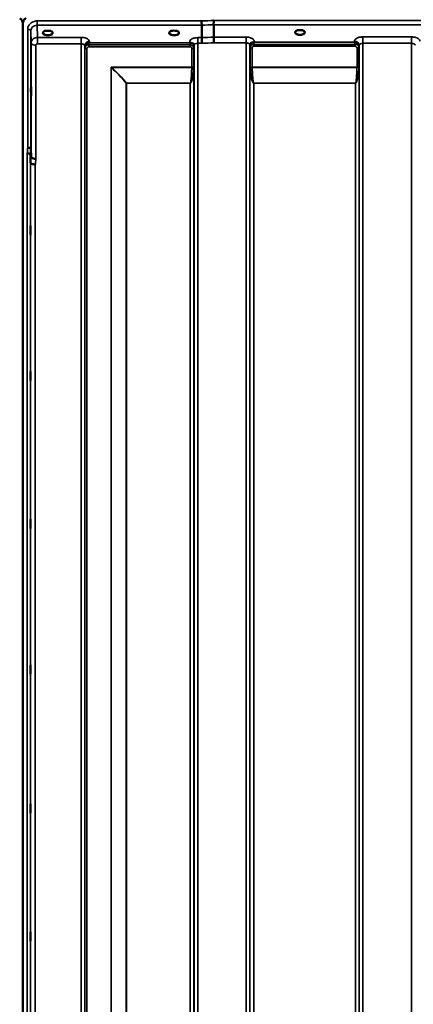
# Model space of a CAD drawing. Units: millimetres. Extents: x 0 to 11880, y 0 to 8400.
# Drawn here: x 3585 to 3957, y 5268 to 6199 of the extents above; entities that cross this region are included whole.
import ezdxf

# ---------------------------------------------------------------- set-up
doc = ezdxf.new("R2010")
doc.units = ezdxf.units.MM
doc.header["$LTSCALE"] = 40
doc.layers.add('Visible (ISO)', color=7, linetype='Continuous', lineweight=50)
doc.layers.add('Visible Narrow (ISO)', color=7, linetype='Continuous', lineweight=35)

# ---------------------------------------------------------------- blocks, each defined once
blk = doc.blocks.new('14')
at = {"layer": 'Visible (ISO)'}
for p, q in [((3587.56, 6195.1), (3587.56, 4972.36)), ((3587.64, 6195.1), (3587.64, 4972.36)), ((3768.21, 6194.41), (3768.21, 6182.68)), ((3610.49, 6188.73), (3608.86, 6188.73)), ((3613.56, 6188.73), (3611.94, 6188.73)), ((3614.66, 6185.66), (3614.66, 6185.66)), ((3729.32, 6188.73), (3728.36, 6188.73)), ((3733.06, 6188.73), (3732.11, 6188.73)), ((3756.76, 6193.98), (3756.76, 6182.24)), ((3848.92, 6189.16), (3847.33, 6189.16)), ((3852.09, 6189.16), (3850.5, 6189.16)), ((3595.24, 6077), (3595.44, 6069.29)), ((3594.94, 6063.92), (3594.74, 6071.64))]:
    blk.add_line(p, q, dxfattribs=at)
for centre, major_axis, start_param, end_param in [((3611.21, 6186.58), (4.3, 0), 1.401424, 1.740169), ((3730.71, 6186.62), (4.4, 0), 1.248208, 1.893385), ((3849.71, 6187.02), (4.3, 0), 1.386041, 1.755552)]:
    blk.add_ellipse(centre, major_axis=major_axis, ratio=0.507426, start_param=start_param, end_param=end_param, dxfattribs=at)
for points, knots in [([(3587.64, 6195.1), (3587.64, 6195.78), (3587.56, 6196.51), (3587.19, 6197.93), (3586.9, 6198.62), (3586.27, 6199.46), (3586, 6199.73), (3585.54, 6200.03), (3585.37, 6200.11), (3585.02, 6200.23), (3584.83, 6200.26), (3584.64, 6200.26)], [2.0653498, 2.0653498, 2.0653498, 2.0653498, 2.2986083, 2.2986083, 2.5318667, 2.5318667, 2.6447539, 2.6447539, 2.7011975, 2.7011975, 2.7576411, 2.7576411, 2.7576411, 2.7576411]), ([(3590.56, 6200.26), (3590.37, 6200.26), (3590.18, 6200.23), (3589.83, 6200.11), (3589.66, 6200.03), (3589.19, 6199.73), (3588.93, 6199.46), (3588.3, 6198.62), (3588.01, 6197.93), (3587.64, 6196.51), (3587.56, 6195.78), (3587.56, 6195.1)], [0, 0, 0, 0, 0.0564436, 0.0564436, 0.1128872, 0.1128872, 0.2257744, 0.2257744, 0.4590328, 0.4590328, 0.6922912, 0.6922912, 0.6922912, 0.6922912]), ([(3756.7, 6198.05), (3756.71, 6197.71), (3756.71, 6197.34), (3756.73, 6196.67), (3756.73, 6196.39), (3756.74, 6196.01), (3756.74, 6195.9), (3756.75, 6195.42), (3756.75, 6195.07), (3756.76, 6194.44), (3756.76, 6194.18), (3756.76, 6193.98)], [-0.000801, -0.000801, -0.000801, -0.000801, 0.1160188, 0.1160188, 0.1999805, 0.1999805, 0.2332321, 0.2332321, 0.3504162, 0.3504162, 0.4675848, 0.4675848, 0.4675848, 0.4675848]), ([(3768.15, 6198.49), (3768.14, 6198.48), (3768.14, 6198.47), (3768.09, 6198.36), (3768.06, 6198.24), (3768.04, 6198), (3768.04, 6197.88), (3768.07, 6197.51), (3768.13, 6197.25), (3768.19, 6196.81), (3768.2, 6196.56), (3768.11, 6196.05), (3768.04, 6195.71), (3768.07, 6195.12), (3768.1, 6194.96), (3768.17, 6194.66), (3768.21, 6194.52), (3768.21, 6194.41)], [-0.9707782, -0.9707782, -0.9707782, -0.9707782, -0.9627915, -0.9627915, -0.8250648, -0.8250648, -0.692519, -0.692519, -0.4273441, -0.4273441, -0.2271722, -0.2271722, -0.1219607, -0.1219607, -0.0652015, -0.0652015, -0.000002, -0.000002, -0.000002, -0.000002]), ([(3608.94, 6188.73), (3608.56, 6188.63), (3608.21, 6188.49), (3607.62, 6188.17), (3607.36, 6187.99), (3607.01, 6187.63), (3606.91, 6187.46), (3606.83, 6187.22), (3606.81, 6187.13), (3606.81, 6187.04)], [0.0085534, 0.0085534, 0.0085534, 0.0085534, 0.1404995, 0.1404995, 0.2787339, 0.2787339, 0.4121398, 0.4121398, 0.4880742, 0.4880742, 0.4880742, 0.4880742]), ([(3608.86, 6188.73), (3608.81, 6188.73), (3608.77, 6188.73), (3608.67, 6188.72), (3608.62, 6188.72), (3608.58, 6188.71), (3608.58, 6188.71), (3608.58, 6188.71)], [0.00000044, 0.00000044, 0.00000044, 0.00000044, 0.01410321, 0.01410321, 0.02810706, 0.02810706, 0.02833779, 0.02833779, 0.02833779, 0.02833779]), ([(3615.61, 6187.04), (3615.61, 6187.16), (3615.59, 6187.28), (3615.48, 6187.52), (3615.39, 6187.64), (3615.1, 6187.96), (3614.85, 6188.15), (3614.25, 6188.47), (3613.9, 6188.61), (3613.51, 6188.73), (3613.5, 6188.73), (3613.49, 6188.73)], [0, 0, 0, 0, 0.1037714, 0.1037714, 0.1994855, 0.1994855, 0.3425352, 0.3425352, 0.4754594, 0.4754594, 0.4796959, 0.4796959, 0.4796959, 0.4796959]), ([(3613.85, 6188.71), (3613.85, 6188.71), (3613.85, 6188.71), (3613.8, 6188.72), (3613.75, 6188.72), (3613.67, 6188.73), (3613.63, 6188.73), (3613.58, 6188.73), (3613.57, 6188.73), (3613.56, 6188.73)], [-0.00022524, -0.00022524, -0.00022524, -0.00022524, 0, 0, 0.01405397, 0.01405397, 0.02570483, 0.02570483, 0.02846354, 0.02846354, 0.02846354, 0.02846354]), ([(3728.44, 6188.73), (3728.06, 6188.63), (3727.71, 6188.49), (3727.12, 6188.17), (3726.86, 6187.99), (3726.51, 6187.63), (3726.41, 6187.46), (3726.33, 6187.22), (3726.31, 6187.13), (3726.31, 6187.04)], [0.0085631, 0.0085631, 0.0085631, 0.0085631, 0.1405004, 0.1405004, 0.2787355, 0.2787355, 0.4121424, 0.4121424, 0.4880741, 0.4880741, 0.4880741, 0.4880741]), ([(3728.36, 6188.73), (3728.3, 6188.73), (3728.25, 6188.73), (3728.17, 6188.72), (3728.12, 6188.72), (3728.08, 6188.71), (3728.08, 6188.71), (3728.08, 6188.71)], [0, 0, 0, 0, 0.01790834, 0.01790834, 0.04852138, 0.04852138, 0.04902449, 0.04902449, 0.04902449, 0.04902449]), ([(3735.11, 6187.04), (3735.11, 6187.16), (3735.09, 6187.28), (3734.98, 6187.52), (3734.89, 6187.64), (3734.6, 6187.96), (3734.35, 6188.15), (3733.75, 6188.47), (3733.4, 6188.61), (3733.01, 6188.73), (3733, 6188.73), (3732.99, 6188.73)], [0, 0, 0, 0, 0.1037892, 0.1037892, 0.199498, 0.199498, 0.3425378, 0.3425378, 0.4754633, 0.4754633, 0.4796843, 0.4796843, 0.4796843, 0.4796843]), ([(3733.35, 6188.71), (3733.35, 6188.71), (3733.35, 6188.71), (3733.3, 6188.72), (3733.25, 6188.72), (3733.17, 6188.73), (3733.13, 6188.73), (3733.08, 6188.73), (3733.07, 6188.73), (3733.06, 6188.73)], [-0.00022524, -0.00022524, -0.00022524, -0.00022524, 0, 0, 0.01405395, 0.01405395, 0.02570478, 0.02570478, 0.02846348, 0.02846348, 0.02846348, 0.02846348]), ([(3847.42, 6189.16), (3847.04, 6189.05), (3846.69, 6188.91), (3846.1, 6188.6), (3845.85, 6188.41), (3845.5, 6188.05), (3845.4, 6187.89), (3845.33, 6187.64), (3845.31, 6187.56), (3845.31, 6187.47)], [0.0071144, 0.0071144, 0.0071144, 0.0071144, 0.1404385, 0.1404385, 0.2785969, 0.2785969, 0.411871, 0.411871, 0.4847213, 0.4847213, 0.4847213, 0.4847213]), ([(3847.33, 6189.16), (3847.33, 6189.16), (3847.32, 6189.16), (3847.27, 6189.16), (3847.24, 6189.16), (3847.16, 6189.15), (3847.11, 6189.15), (3847.07, 6189.14), (3847.07, 6189.14), (3847.07, 6189.14)], [0, 0, 0, 0, 0.00242042, 0.00242042, 0.01344364, 0.01344364, 0.02644484, 0.02644484, 0.02663911, 0.02663911, 0.02663911, 0.02663911]), ([(3854.11, 6187.48), (3854.11, 6187.6), (3854.09, 6187.71), (3853.98, 6187.95), (3853.89, 6188.08), (3853.6, 6188.39), (3853.35, 6188.58), (3852.74, 6188.91), (3852.39, 6189.05), (3852, 6189.16)], [0, 0, 0, 0, 0.1038293, 0.1038293, 0.1995554, 0.1995554, 0.342517, 0.342517, 0.4776894, 0.4776894, 0.4776894, 0.4776894]), ([(3852.36, 6189.14), (3852.36, 6189.14), (3852.36, 6189.14), (3852.31, 6189.15), (3852.26, 6189.15), (3852.18, 6189.16), (3852.14, 6189.16), (3852.1, 6189.16), (3852.1, 6189.16), (3852.09, 6189.16)], [-0.00020262, -0.00020262, -0.00020262, -0.00020262, 0, 0, 0.01442541, 0.01442541, 0.02527547, 0.02527547, 0.02704836, 0.02704836, 0.02704836, 0.02704836]), ([(3746, 6177.33), (3745.99, 6177.33), (3745.97, 6177.34), (3745.95, 6177.35), (3745.93, 6177.36), (3745.91, 6177.36), (3745.9, 6177.37), (3745.88, 6177.38), (3745.87, 6177.38), (3745.86, 6177.38), (3745.85, 6177.39), (3745.84, 6177.39), (3745.84, 6177.39), (3745.83, 6177.4), (3745.82, 6177.4), (3745.82, 6177.4), (3745.81, 6177.4), (3745.81, 6177.4), (3745.81, 6177.41), (3745.81, 6177.41), (3745.8, 6177.41), (3745.8, 6177.41), (3745.8, 6177.41), (3745.8, 6177.41), (3745.8, 6177.41), (3745.8, 6177.41), (3745.8, 6177.41), (3745.8, 6177.41), (3745.79, 6177.41), (3745.79, 6177.41), (3745.79, 6177.41), (3745.79, 6177.41)], [0, 0, 0, 0, 0.0043978, 0.00659671, 0.00879562, 0.01099452, 0.01319341, 0.01539231, 0.01649176, 0.0175912, 0.01869065, 0.01979009, 0.02088953, 0.02198897, 0.02253867, 0.02308837, 0.02363784, 0.02418672, 0.02446083, 0.02473467, 0.02500819, 0.02528135, 0.02558562, 0.0257585, 0.02592503, 0.02606912, 0.02612773, 0.02617469, 0.02620801, 0.02622584, 0.02623963, 0.02623963, 0.02623963, 0.02623963]), ([(3747.59, 6177.07), (3747.34, 6177.13), (3747.09, 6177.17), (3746.86, 6177.19), (3746.72, 6177.21), (3746.58, 6177.23), (3746.46, 6177.24), (3746.39, 6177.25), (3746.31, 6177.26), (3746.24, 6177.27), (3746.2, 6177.27), (3746.16, 6177.28), (3746.13, 6177.29), (3746.08, 6177.3), (3746.04, 6177.31), (3746, 6177.33)], [0, 0, 0, 0, 0.0898516, 0.0898516, 0.0898516, 0.147793, 0.147793, 0.147793, 0.1818743, 0.1818743, 0.1818743, 0.2005162, 0.2005162, 0.2005162, 0.2227075, 0.2227075, 0.2227075, 0.2227075]), ([(3749.28, 6175.91), (3749.14, 6176.15), (3748.93, 6176.4), (3748.63, 6176.62), (3748.53, 6176.69), (3748.43, 6176.75), (3748.33, 6176.8), (3748.11, 6176.92), (3747.86, 6177.01), (3747.59, 6177.07)], [0.1079991, 0.1079991, 0.1079991, 0.1079991, 0.1883994, 0.1883994, 0.1883994, 0.2133415, 0.2133415, 0.2133415, 0.2656438, 0.2656438, 0.2656438, 0.2656438]), ([(3756.76, 6182.24), (3756.76, 6182.09), (3756.81, 6181.92), (3756.9, 6181.53), (3756.95, 6181.31), (3757, 6180.52), (3756.89, 6180.06), (3756.77, 6179.39), (3756.79, 6179.06), (3756.87, 6178.47), (3756.94, 6178.14), (3756.99, 6177.65), (3756.99, 6177.49), (3756.96, 6177.17), (3756.92, 6177.02), (3756.86, 6176.86), (3756.85, 6176.85), (3756.85, 6176.85)], [-0.3657122, -0.3657122, -0.3657122, -0.3657122, -0.3426251, -0.3426251, -0.3224291, -0.3224291, -0.2835971, -0.2835971, -0.2045435, -0.2045435, -0.1035771, -0.1035771, -0.052691, -0.052691, 0, 0, 0.0030442, 0.0030442, 0.0030442, 0.0030442]), ([(3768.21, 6182.68), (3768.21, 6182.41), (3768.22, 6182.06), (3768.22, 6181.23), (3768.23, 6180.76), (3768.24, 6180.12), (3768.24, 6179.98), (3768.25, 6179.47), (3768.26, 6179.09), (3768.28, 6178.22), (3768.29, 6177.73), (3768.3, 6177.29), (3768.3, 6177.28), (3768.3, 6177.28)], [0, 0, 0, 0, 0.1562232, 0.1562232, 0.3124676, 0.3124676, 0.3548266, 0.3548266, 0.468751, 0.468751, 0.6195033, 0.6195033, 0.621029, 0.621029, 0.621029, 0.621029]), ([(3802.65, 6176.35), (3802.56, 6176.2), (3802.47, 6175.98), (3802.42, 6175.65), (3802.41, 6175.56), (3802.41, 6175.47)], [0, 0, 0, 0, 0.1449862, 0.1449862, 0.1971066, 0.1971066, 0.1971066, 0.1971066]), ([(3804.33, 6177.51), (3804.07, 6177.45), (3803.82, 6177.36), (3803.6, 6177.24), (3803.46, 6177.17), (3803.32, 6177.08), (3803.2, 6176.99), (3802.95, 6176.79), (3802.77, 6176.57), (3802.65, 6176.35)], [0, 0, 0, 0, 0.0946407, 0.0946407, 0.0946407, 0.1555044, 0.1555044, 0.1555044, 0.2827038, 0.2827038, 0.2827038, 0.2827038]), ([(3805.92, 6177.76), (3805.9, 6177.75), (3805.86, 6177.74), (3805.83, 6177.73), (3805.77, 6177.72), (3805.71, 6177.71), (3805.65, 6177.7), (3805.55, 6177.68), (3805.42, 6177.67), (3805.29, 6177.66), (3805, 6177.63), (3804.67, 6177.59), (3804.33, 6177.51)], [0, 0, 0, 0, 0.010789, 0.010789, 0.010789, 0.0290266, 0.0290266, 0.0290266, 0.0609789, 0.0609789, 0.0609789, 0.1272675, 0.1272675, 0.1272675, 0.1272675]), ([(3806.13, 6177.85), (3806.13, 6177.85), (3806.12, 6177.85), (3806.12, 6177.84), (3806.05, 6177.82), (3805.99, 6177.79), (3805.92, 6177.76)], [-0.00149985, -0.00149985, -0.00149985, -0.00149985, 0, 0, 0, 0.02478172, 0.02478172, 0.02478172, 0.02478172]), ([(3595.36, 6135.2), (3595.37, 6134.97), (3595.37, 6134.63), (3595.38, 6133.8), (3595.39, 6133.3), (3595.39, 6132.3), (3595.4, 6131.73), (3595.4, 6130.6), (3595.4, 6130.04), (3595.4, 6129.08), (3595.4, 6128.61), (3595.4, 6127.85), (3595.39, 6127.55), (3595.39, 6127.18), (3595.38, 6127.09), (3595.37, 6127.13), (3595.37, 6127.27), (3595.36, 6127.72), (3595.36, 6128.06), (3595.35, 6128.89), (3595.34, 6129.39), (3595.34, 6130.39), (3595.33, 6130.97), (3595.33, 6132.1), (3595.33, 6132.67), (3595.33, 6133.64), (3595.33, 6134.11), (3595.33, 6134.88), (3595.34, 6135.17), (3595.34, 6135.54), (3595.35, 6135.63), (3595.36, 6135.58), (3595.36, 6135.43), (3595.36, 6135.2)], [0, 0, 0, 0, 0.159533, 0.159533, 0.319067, 0.319067, 0.478594, 0.478594, 0.63812, 0.63812, 0.797647, 0.797647, 0.957174, 0.957174, 1.116707, 1.116707, 1.276241, 1.276241, 1.436902, 1.436902, 1.597564, 1.597564, 1.758222, 1.758222, 1.918881, 1.918881, 2.079539, 2.079539, 2.240197, 2.240197, 2.400859, 2.400859, 2.56152, 2.56152, 2.56152, 2.56152]), ([(3595.24, 6077), (3595.23, 6077.14), (3595.15, 6077.27), (3594.85, 6077.54), (3594.63, 6077.66), (3594.27, 6077.8), (3594.19, 6077.83), (3593.89, 6077.93), (3593.65, 6077.98), (3593.03, 6078.1), (3592.63, 6078.14), (3592.24, 6078.16)], [0, 0, 0, 0, 0.1170892, 0.1170892, 0.2342395, 0.2342395, 0.2685716, 0.2685716, 0.3515061, 0.3515061, 0.4703148, 0.4703148, 0.4703148, 0.4703148]), ([(3591.74, 6072.78), (3591.75, 6072.78), (3591.75, 6072.78), (3591.97, 6072.81), (3592.18, 6072.81), (3592.59, 6072.76), (3592.79, 6072.71), (3593.23, 6072.59), (3593.53, 6072.5), (3594.03, 6072.37), (3594.29, 6072.3), (3594.57, 6072.04), (3594.63, 6071.96), (3594.71, 6071.79), (3594.74, 6071.71), (3594.74, 6071.64)], [-0.0021992, -0.0021992, -0.0021992, -0.0021992, 0, 0, 0.0638458, 0.0638458, 0.1268488, 0.1268488, 0.2098765, 0.2098765, 0.2579991, 0.2579991, 0.2777714, 0.2777714, 0.2976922, 0.2976922, 0.2976922, 0.2976922]), ([(3599.43, 6062.22), (3598.84, 6062.24), (3598.25, 6062.3), (3597.71, 6062.4), (3597.63, 6062.42), (3597.56, 6062.43), (3597.49, 6062.45), (3597.04, 6062.54), (3596.62, 6062.66), (3596.26, 6062.79), (3596.14, 6062.84), (3596.03, 6062.88), (3595.93, 6062.93), (3595.67, 6063.05), (3595.45, 6063.19), (3595.29, 6063.33), (3595.06, 6063.52), (3594.94, 6063.72), (3594.94, 6063.92)], [-0.0009682, -0.0009682, -0.0009682, -0.0009682, 0.177253, 0.177253, 0.177253, 0.2006408, 0.2006408, 0.2006408, 0.3531595, 0.3531595, 0.3531595, 0.4022291, 0.4022291, 0.4022291, 0.5288903, 0.5288903, 0.5288903, 0.704531, 0.704531, 0.704531, 0.704531]), ([(3595.44, 6069.29), (3595.44, 6069.11), (3595.53, 6068.85), (3596, 6068.45), (3596.31, 6068.3), (3596.97, 6068.03), (3597.2, 6067.95), (3597.62, 6067.83), (3597.81, 6067.79), (3598.3, 6067.69), (3598.61, 6067.63), (3599.25, 6067.55), (3599.58, 6067.53), (3599.91, 6067.55), (3599.92, 6067.55), (3599.93, 6067.55)], [0.0001437, 0.0001437, 0.0001437, 0.0001437, 0.155002, 0.155002, 0.2769862, 0.2769862, 0.3318288, 0.3318288, 0.3731331, 0.3731331, 0.4354992, 0.4354992, 0.4979203, 0.4979203, 0.4999803, 0.4999803, 0.4999803, 0.4999803]), ([(3594.86, 6004), (3594.87, 6003.86), (3594.87, 6003.61), (3594.88, 6002.92), (3594.89, 6002.48), (3594.89, 6001.56), (3594.9, 6001.01), (3594.9, 5999.89), (3594.9, 5999.31), (3594.9, 5998.29), (3594.9, 5997.77), (3594.9, 5996.87), (3594.89, 5996.49), (3594.89, 5995.96), (3594.88, 5995.77), (3594.87, 5995.61), (3594.87, 5995.65), (3594.86, 5995.93), (3594.86, 5996.17), (3594.85, 5996.86), (3594.84, 5997.3), (3594.84, 5998.23), (3594.83, 5998.78), (3594.83, 5999.9), (3594.83, 6000.48), (3594.83, 6001.52), (3594.83, 6002.04), (3594.83, 6002.94), (3594.84, 6003.32), (3594.84, 6003.85), (3594.85, 6004.04), (3594.86, 6004.19), (3594.86, 6004.14), (3594.86, 6004)], [0, 0, 0, 0, 0.159533, 0.159533, 0.319067, 0.319067, 0.478594, 0.478594, 0.63812, 0.63812, 0.797647, 0.797647, 0.957174, 0.957174, 1.116707, 1.116707, 1.276241, 1.276241, 1.436902, 1.436902, 1.597564, 1.597564, 1.758222, 1.758222, 1.918881, 1.918881, 2.079539, 2.079539, 2.240197, 2.240197, 2.400859, 2.400859, 2.56152, 2.56152, 2.56152, 2.56152]), ([(3594.86, 5866.37), (3594.87, 5866.32), (3594.87, 5866.16), (3594.88, 5865.64), (3594.89, 5865.27), (3594.89, 5864.45), (3594.9, 5863.95), (3594.9, 5862.87), (3594.9, 5862.3), (3594.9, 5861.24), (3594.9, 5860.68), (3594.9, 5859.68), (3594.89, 5859.23), (3594.89, 5858.55), (3594.88, 5858.26), (3594.87, 5857.92), (3594.87, 5857.86), (3594.86, 5857.95), (3594.86, 5858.1), (3594.85, 5858.62), (3594.84, 5858.99), (3594.84, 5859.81), (3594.83, 5860.31), (3594.83, 5861.4), (3594.83, 5861.97), (3594.83, 5863.04), (3594.83, 5863.6), (3594.83, 5864.61), (3594.84, 5865.06), (3594.84, 5865.74), (3594.85, 5866.03), (3594.86, 5866.36), (3594.86, 5866.42), (3594.86, 5866.37)], [0, 0, 0, 0, 0.159533, 0.159533, 0.319067, 0.319067, 0.478594, 0.478594, 0.63812, 0.63812, 0.797647, 0.797647, 0.957174, 0.957174, 1.116707, 1.116707, 1.276241, 1.276241, 1.436902, 1.436902, 1.597564, 1.597564, 1.758222, 1.758222, 1.918881, 1.918881, 2.079539, 2.079539, 2.240197, 2.240197, 2.400859, 2.400859, 2.56152, 2.56152, 2.56152, 2.56152]), ([(3594.86, 5726.49), (3594.87, 5726.53), (3594.87, 5726.47), (3594.88, 5726.13), (3594.89, 5725.84), (3594.89, 5725.16), (3594.9, 5724.71), (3594.9, 5723.71), (3594.9, 5723.15), (3594.9, 5722.09), (3594.9, 5721.52), (3594.9, 5720.44), (3594.89, 5719.94), (3594.89, 5719.12), (3594.88, 5718.75), (3594.87, 5718.23), (3594.87, 5718.07), (3594.86, 5717.97), (3594.86, 5718.02), (3594.85, 5718.36), (3594.84, 5718.65), (3594.84, 5719.33), (3594.83, 5719.78), (3594.83, 5720.79), (3594.83, 5721.35), (3594.83, 5722.41), (3594.83, 5722.99), (3594.83, 5724.08), (3594.84, 5724.58), (3594.84, 5725.4), (3594.85, 5725.77), (3594.86, 5726.29), (3594.86, 5726.44), (3594.86, 5726.49)], [0, 0, 0, 0, 0.159533, 0.159533, 0.319067, 0.319067, 0.478594, 0.478594, 0.63812, 0.63812, 0.797647, 0.797647, 0.957174, 0.957174, 1.116707, 1.116707, 1.276241, 1.276241, 1.436902, 1.436902, 1.597564, 1.597564, 1.758222, 1.758222, 1.918881, 1.918881, 2.079539, 2.079539, 2.240197, 2.240197, 2.400859, 2.400859, 2.56152, 2.56152, 2.56152, 2.56152]), ([(3594.86, 5588.61), (3594.87, 5588.74), (3594.87, 5588.78), (3594.88, 5588.63), (3594.89, 5588.44), (3594.89, 5587.9), (3594.9, 5587.53), (3594.9, 5586.63), (3594.9, 5586.11), (3594.9, 5585.08), (3594.9, 5584.51), (3594.9, 5583.39), (3594.89, 5582.84), (3594.89, 5581.92), (3594.88, 5581.48), (3594.87, 5580.79), (3594.87, 5580.54), (3594.86, 5580.26), (3594.86, 5580.21), (3594.85, 5580.35), (3594.84, 5580.54), (3594.84, 5581.08), (3594.83, 5581.45), (3594.83, 5582.35), (3594.83, 5582.88), (3594.83, 5583.91), (3594.83, 5584.49), (3594.83, 5585.62), (3594.84, 5586.17), (3594.84, 5587.09), (3594.85, 5587.53), (3594.86, 5588.22), (3594.86, 5588.47), (3594.86, 5588.61)], [0, 0, 0, 0, 0.159533, 0.159533, 0.319067, 0.319067, 0.478594, 0.478594, 0.63812, 0.63812, 0.797647, 0.797647, 0.957174, 0.957174, 1.116707, 1.116707, 1.276241, 1.276241, 1.436902, 1.436902, 1.597564, 1.597564, 1.758222, 1.758222, 1.918881, 1.918881, 2.079539, 2.079539, 2.240197, 2.240197, 2.400859, 2.400859, 2.56152, 2.56152, 2.56152, 2.56152]), ([(3594.86, 5456.92), (3594.87, 5457.14), (3594.87, 5457.28), (3594.88, 5457.32), (3594.89, 5457.23), (3594.89, 5456.86), (3594.9, 5456.57), (3594.9, 5455.8), (3594.9, 5455.33), (3594.9, 5454.37), (3594.9, 5453.81), (3594.9, 5452.68), (3594.89, 5452.11), (3594.89, 5451.11), (3594.88, 5450.61), (3594.87, 5449.78), (3594.87, 5449.44), (3594.86, 5448.98), (3594.86, 5448.84), (3594.85, 5448.78), (3594.84, 5448.87), (3594.84, 5449.24), (3594.83, 5449.53), (3594.83, 5450.3), (3594.83, 5450.77), (3594.83, 5451.74), (3594.83, 5452.31), (3594.83, 5453.44), (3594.84, 5454.02), (3594.84, 5455.02), (3594.85, 5455.52), (3594.86, 5456.36), (3594.86, 5456.69), (3594.86, 5456.92)], [0, 0, 0, 0, 0.159533, 0.159533, 0.319067, 0.319067, 0.478594, 0.478594, 0.63812, 0.63812, 0.797647, 0.797647, 0.957174, 0.957174, 1.116707, 1.116707, 1.276241, 1.276241, 1.436902, 1.436902, 1.597564, 1.597564, 1.758222, 1.758222, 1.918881, 1.918881, 2.079539, 2.079539, 2.240197, 2.240197, 2.400859, 2.400859, 2.56152, 2.56152, 2.56152, 2.56152]), ([(3594.86, 5335.42), (3594.87, 5335.72), (3594.87, 5335.95), (3594.88, 5336.19), (3594.89, 5336.2), (3594.89, 5336.01), (3594.9, 5335.81), (3594.9, 5335.2), (3594.9, 5334.79), (3594.9, 5333.92), (3594.9, 5333.4), (3594.9, 5332.3), (3594.89, 5331.72), (3594.89, 5330.67), (3594.88, 5330.13), (3594.87, 5329.17), (3594.87, 5328.76), (3594.86, 5328.14), (3594.86, 5327.9), (3594.85, 5327.65), (3594.84, 5327.64), (3594.84, 5327.83), (3594.83, 5328.03), (3594.83, 5328.64), (3594.83, 5329.04), (3594.83, 5329.92), (3594.83, 5330.45), (3594.83, 5331.56), (3594.84, 5332.14), (3594.84, 5333.2), (3594.85, 5333.74), (3594.86, 5334.7), (3594.86, 5335.11), (3594.86, 5335.42)], [0, 0, 0, 0, 0.159533, 0.159533, 0.319067, 0.319067, 0.478594, 0.478594, 0.63812, 0.63812, 0.797647, 0.797647, 0.957174, 0.957174, 1.116707, 1.116707, 1.276241, 1.276241, 1.436902, 1.436902, 1.597564, 1.597564, 1.758222, 1.758222, 1.918881, 1.918881, 2.079539, 2.079539, 2.240197, 2.240197, 2.400859, 2.400859, 2.56152, 2.56152, 2.56152, 2.56152])]:
    blk.add_open_spline(points, degree=3, knots=knots, dxfattribs=at)
for points in [[(3596.95, 6180.72), (3596.95, 6180.72), (3596.94, 6180.72), (3596.94, 6180.72)], [(3598, 6181.54), (3598, 6181.54), (3598, 6181.54), (3598, 6181.54)], [(3749.52, 6175.08), (3749.5, 6175.39), (3749.4, 6175.71), (3749.28, 6175.91)], [(3749.52, 6175.02), (3749.52, 6175.03), (3749.52, 6175.03), (3749.52, 6175.03)], [(3802.41, 6175.47), (3802.41, 6175.46), (3802.41, 6175.46), (3802.41, 6175.45)]]:
    blk.add_open_spline(points, degree=3, dxfattribs=at)
at = {"layer": 'Visible Narrow (ISO)'}
for p, q in [((3601.24, 6193.98), (3601.24, 6198.05)), ((3756.7, 6198.05), (3601.24, 6198.05)), ((4407.28, 6198.49), (3768.15, 6198.49)), ((3768.21, 6194.41), (4407.21, 6194.41)), ((3592.24, 6078.16), (3592.24, 6190.18)), ((3595.24, 6188.73), (3595.44, 6177.28)), ((3595.24, 6188.73), (3595.24, 6077)), ((3601.24, 6193.98), (3756.76, 6193.98)), ((3601.43, 6182.49), (3601.24, 6193.98)), ((3615.02, 6185.93), (3615.02, 6185.93)), ((3595.44, 6069.29), (3595.44, 6177.28)), ((3597.35, 6181.09), (3597.35, 6181.09)), ((3597.86, 6181.45), (3597.85, 6181.45)), ((3642.66, 6182.49), (3601.43, 6182.49)), ((3601.43, 6182.49), (3601.43, 6178.97)), ((3601.43, 6178.97), (3601.43, 6176.42)), ((3601.43, 6176.42), (3642.66, 6176.42)), ((3642.66, 6182.49), (3642.66, 6176.42)), ((3642.66, 5002.41), (3642.66, 6176.42)), ((3650.67, 6177.41), (3650.66, 6178.46)), ((3745.79, 6177.41), (3650.67, 6177.41)), ((3756.76, 6182.24), (3753.02, 6182.24)), ((3753.02, 6182.24), (3753.02, 6176.85)), ((3753.02, 6176.85), (3753.02, 5002.4)), ((3753.02, 6176.85), (3756.85, 6176.85)), ((3798.91, 6182.68), (3768.21, 6182.68)), ((3768.3, 6177.28), (3798.91, 6177.28)), ((3798.91, 6177.28), (3798.91, 6182.68)), ((3798.91, 5002.4), (3798.91, 6177.28)), ((3802.41, 6175.57), (3802.42, 6174.82)), ((3805.93, 6174.01), (3805.93, 6175.8)), ((3901.83, 6175.8), (3805.93, 6175.8)), ((3901.25, 6177.85), (3806.13, 6177.85)), ((3901.27, 6178.9), (3901.25, 6177.85)), ((3901.83, 6174.01), (3901.83, 6175.8)), ((3955.16, 6182.92), (3909.27, 6182.92)), ((3909.27, 6182.92), (3909.27, 6176.86)), ((3909.27, 6176.86), (3909.27, 5002.4)), ((3909.27, 6176.86), (3955.16, 6176.86)), ((3955.16, 6182.92), (3955.16, 6176.86)), ((3955.16, 5211.36), (3955.16, 6176.86)), ((3599.93, 6175.12), (3599.93, 6067.55)), ((3646.16, 6174.57), (3646.16, 5005.88)), ((3646.16, 6174.57), (3646.18, 6173.01)), ((3646.18, 5008.95), (3646.18, 6173.01)), ((3646.38, 5010.08), (3646.38, 6172.46)), ((3648.27, 6171.81), (3648.27, 5011.42)), ((3650.1, 6173.57), (3650.1, 6175.36)), ((3746, 6175.36), (3650.1, 6175.36)), ((3650.1, 6173.57), (3746, 6173.57)), ((3746, 6173.57), (3746, 6175.36)), ((3747.41, 6154.2), (3747.41, 6171.83)), ((3749.29, 6172.48), (3749.29, 6154.82)), ((3749.49, 6173.03), (3749.49, 5008.95)), ((3749.5, 6174.38), (3749.51, 6175.14)), ((3749.52, 5005.88), (3749.52, 6175)), ((3802.41, 6175.44), (3802.41, 5005.87)), ((3802.43, 5008.94), (3802.43, 6173.47)), ((3802.63, 6154.82), (3802.63, 6172.92)), ((3804.52, 6172.27), (3804.52, 6154.2)), ((3805.93, 6174.01), (3901.83, 6174.01)), ((3903.66, 6154.2), (3903.66, 6172.25)), ((3905.54, 6172.9), (3905.54, 6154.82)), ((3905.74, 6173.45), (3905.77, 6175)), ((3905.74, 6173.45), (3905.74, 5008.94)), ((3905.77, 5005.88), (3905.77, 6175)), ((3747.41, 6154.2), (3671.13, 6154.2)), ((3671.13, 5012), (3671.13, 6154.2)), ((3671.27, 6153.96), (3671.27, 5012.01)), ((3671.42, 6154.08), (3747.4, 6154.08)), ((3903.66, 6154.2), (3804.52, 6154.2)), ((3804.52, 6154.08), (3903.65, 6154.08)), ((3685.43, 5013.84), (3685.43, 6139.12)), ((3685.57, 6139.11), (3685.57, 6139.21)), ((3745.99, 6139.21), (3685.57, 6139.21)), ((3685.57, 6139.11), (3685.57, 5013.84)), ((3685.57, 6139.11), (3745.99, 6139.11)), ((3745.99, 6139.21), (3745.99, 6139.11)), ((3745.99, 5013.84), (3745.99, 6139.11)), ((3902.24, 6139.21), (3805.93, 6139.21)), ((3805.93, 6139.21), (3805.93, 6139.11)), ((3805.93, 6139.11), (3902.24, 6139.11)), ((3805.93, 6139.11), (3805.93, 5013.84)), ((3902.24, 6139.21), (3902.24, 6139.11)), ((3902.24, 5013.84), (3902.24, 6139.11)), ((3591.74, 4984.73), (3591.74, 6072.78)), ((3594.74, 6071.64), (3594.74, 4987.68)), ((3594.94, 5009.9), (3594.94, 6063.92)), ((3599.43, 6062.22), (3599.43, 5014.33))]:
    blk.add_line(p, q, dxfattribs=at)
for centre, major_axis, ratio, start_param, end_param in [((4029.37, 5792.32), (-18712.37, -706.95), 0.022204, 4.72551, 4.726122), ((4029.5, 5789.73), (-18712.37, -704.36), 0.022123, 4.72552, 4.726132), ((3592.24, 6188.72), (3, 0), 0.485194, 0.008727, 1.570796), ((3611.21, 6186.62), (4.9, 0), 0.507426, 2.138672, 7.286106), ((3611.21, 6187.05), (-4.4, 0), 0.508285, 0.003448, 3.138338), ((3730.71, 6186.62), (4.9, 0), 0.507426, 2.138672, 7.286106), ((3730.71, 6187.05), (-4.4, 0), 0.508285, 0.003424, 3.138364), ((3849.71, 6187.05), (4.9, 0), 0.507426, 2.141394, 7.283384), ((3849.71, 6187.48), (-4.4, 0), 0.508285, 0.003308, 3.138404), ((3599.93, 6177.3), (-4.5, 0), 0.484558, 0.008727, 0.369868), ((3599.93, 6177.3), (-4.5, 0), 0.484558, 0.369868, 1.570796), ((3650.66, 6174.58), (-4.5, -0.08), 0.861674, 4.697575, 6.268156), ((3746, 6174.39), (0, -3.56), 0.001594, 3.740047, 4.434815), ((3746, 6174.4), (3.5, -0.06), 0.861674, 0.015019, 1.111513), ((4189.67, 5795.76), (-18185.58, -684.53), 0.022123, 4.734734, 4.735364), ((4189.85, 5792.32), (-18185.58, -681.08), 0.022011, 4.734747, 4.735377), ((3805.92, 6174.83), (-3.5, -0.06), 0.861674, 5.171913, 6.268171), ((3805.92, 6173.97), (0, 4.5), 0.001692, 5.130337, 5.71499), ((3901.27, 6175.02), (4.5, -0.08), 0.861674, 0.015024, 1.585611), ((3649.68, 6173.05), (-3.5, 0.1), 0.485791, 0.023262, 0.353466), ((3648.43, 6173.04), (-0.08, -2.75), 0.817923, 4.712078, 4.746747), ((3649.68, 6173.03), (-3.5, 0), 0.485909, 0.008727, 0.339837), ((3648.27, 6172.84), (-2, 0.06), 0.485829, 0.353475, 1.584435), ((3649.25, 6172.47), (-0.07, -3.07), 0.934353, 4.708456, 4.738501), ((3648.27, 6172.78), (-2, 0), 0.485909, 0.339837, 1.570796), ((3649.88, 6171.82), (-0.05, -1.72), 0.936576, 4.711109, 4.741153), ((3747.41, 6172.81), (2, 0), 0.485937, 4.712389, 5.943348), ((3745.99, 6173.05), (3.5, 0), 0.485937, 5.943348, 6.274459), ((3805.93, 6173.48), (-3.5, 0), 0.486494, 0.008727, 0.339831), ((3804.52, 6173.24), (-2, 0), 0.486494, 0.339837, 1.570796), ((3903.66, 6173.27), (2, 0.05), 0.486393, 4.699082, 5.930041), ((3903.66, 6173.22), (2, 0), 0.486467, 4.712389, 5.943348), ((3902.05, 6172.25), (0.04, -1.72), 0.936896, 1.542942, 1.572212), ((3902.24, 6173.48), (3.5, 0.1), 0.486355, 5.93005, 6.260295), ((3902.24, 6173.46), (3.5, 0), 0.486467, 5.943348, 6.274459), ((3902.68, 6172.91), (0.07, -3.06), 0.93466, 1.545591, 1.574863), ((3903.49, 6173.48), (0.08, -2.75), 0.817955, 1.537104, 1.570881), ((3671.13, 6149.6), (-8.65, 4.89), 0.414022, 4.911146, 4.942545), ((3671.13, 6149.63), (4, -9.03), 0.207222, 1.976696, 2.00827), ((3671.41, 6154.88), (-1.35, -1.47), 0.28373, 1.173388, 1.271952), ((3671.42, 6154.87), (-1.34, -1.49), 0.278982, 1.16996, 1.269793), ((3747.4, 6154.87), (2, -0.06), 0.398476, 4.723604, 5.948229), ((3746.46, 6153.59), (-0.51, -1.54), 0.517798, 2.054777, 2.14313), ((3747.41, 6155.13), (2, 0), 0.463365, 4.712389, 5.943348), ((3747.82, 6152.92), (1.06, 3), 0.341675, 5.405133, 5.513508), ((3804.52, 6155.13), (-2, 0), 0.463365, 0.339837, 1.570796), ((3804.1, 6152.92), (1.06, -3), 0.341675, 3.91127, 4.019645), ((3804.52, 6154.87), (-2, -0.06), 0.398476, 0.334957, 1.559581), ((3805.47, 6153.59), (-0.51, 1.54), 0.517798, 0.998463, 1.086816), ((3903.65, 6154.87), (2, -0.06), 0.398476, 4.723604, 5.948229), ((3902.71, 6153.59), (-0.51, -1.54), 0.517798, 2.054777, 2.14313), ((3903.66, 6155.13), (2, 0), 0.463365, 4.712389, 5.943348), ((3904.07, 6152.92), (1.06, 3), 0.341675, 5.405133, 5.513508), ((3685.57, 6140), (-1.57, -1.24), 0.322669, 1.23466, 1.32094), ((3685.57, 6140), (2, 0), 0.444612, 4.642576, 4.712389), ((3598.86, 5792.32), (-64.83, -820), 0.037736, 4.359306, 4.366299), ((3601.85, 5792.08), (64.83, 817), 0.037873, 1.217575, 1.224568), ((3601.9, 5792.67), (-63.04, -794.5), 0.037873, 4.359784, 4.366974), ((3606.39, 5792.32), (63.04, 790), 0.038086, 1.217979, 1.22517)]:
    blk.add_ellipse(centre, major_axis=major_axis, ratio=ratio, start_param=start_param, end_param=end_param, dxfattribs=at)
for points, knots in [([(3601.24, 6198.05), (3599.9, 6198.05), (3597.19, 6197.51), (3594.5, 6195.63), (3592.7, 6193.11), (3592.24, 6191.35), (3592.24, 6190.18)], [0, 0, 0, 0, 0.401825, 0.80365, 1.004562, 1.406387, 1.406387, 1.406387, 1.406387]), ([(3595.24, 6188.73), (3595.24, 6189.52), (3595.54, 6190.69), (3596.74, 6192.38), (3598.54, 6193.63), (3600.34, 6193.98), (3601.24, 6193.98)], [-1.406387, -1.406387, -1.406387, -1.406387, -1.004562, -0.80365, -0.401825, 0, 0, 0, 0]), ([(3608.58, 6188.71), (3608.64, 6188.72), (3608.74, 6188.72), (3608.84, 6188.73), (3608.87, 6188.73), (3608.88, 6188.73)], [0.00000001, 0.00000001, 0.00000001, 0.00000001, 0.02019164, 0.03028746, 0.03235476, 0.03235476, 0.03235476, 0.03235476]), ([(3613.55, 6188.73), (3613.58, 6188.73), (3613.68, 6188.72), (3613.78, 6188.72), (3613.85, 6188.71)], [0.1090307, 0.1090307, 0.1090307, 0.1090307, 0.12114985, 0.14134149, 0.14134149, 0.14134149, 0.14134149]), ([(3728.08, 6188.71), (3728.12, 6188.72), (3728.19, 6188.72), (3728.29, 6188.73), (3728.34, 6188.73), (3728.38, 6188.73)], [0.00000001, 0.00000001, 0.00000001, 0.00000001, 0.01514373, 0.02019164, 0.03232449, 0.03232449, 0.03232449, 0.03232449]), ([(3733.05, 6188.73), (3733.08, 6188.73), (3733.18, 6188.72), (3733.28, 6188.72), (3733.35, 6188.71)], [0.1090307, 0.1090307, 0.1090307, 0.1090307, 0.12114985, 0.14134149, 0.14134149, 0.14134149, 0.14134149]), ([(3847.07, 6189.14), (3847.13, 6189.15), (3847.2, 6189.15), (3847.26, 6189.15), (3847.29, 6189.16), (3847.33, 6189.16), (3847.36, 6189.16)], [0.00000061, 0.00000061, 0.00000061, 0.00000061, 0.02060566, 0.02060566, 0.02060566, 0.03154817, 0.03154817, 0.03154817, 0.03154817]), ([(3852.06, 6189.16), (3852.1, 6189.16), (3852.13, 6189.16), (3852.16, 6189.15), (3852.23, 6189.15), (3852.29, 6189.15), (3852.36, 6189.14)], [0.11266025, 0.11266025, 0.11266025, 0.11266025, 0.12363395, 0.12363395, 0.12363395, 0.14423909, 0.14423909, 0.14423909, 0.14423909]), ([(3601.43, 6182.49), (3600.1, 6182.48), (3597.85, 6181.79), (3595.84, 6179.6), (3595.44, 6178.05), (3595.44, 6177.28)], [0, 0, 0, 0, 0.1004591, 0.1674319, 0.2344047, 0.2344047, 0.2344047, 0.2344047]), ([(3599.93, 6175.12), (3599.93, 6175.31), (3600.04, 6175.7), (3600.54, 6176.25), (3601.1, 6176.42), (3601.43, 6176.42)], [-0.2344047, -0.2344047, -0.2344047, -0.2344047, -0.1674319, -0.1004591, 0, 0, 0, 0]), ([(3650.66, 6178.46), (3650.64, 6179.06), (3650.08, 6180.27), (3647.98, 6181.6), (3645.33, 6182.33), (3643.54, 6182.49), (3642.66, 6182.49)], [-1.241916, -1.241916, -1.241916, -1.241916, -0.887083, -0.53225, -0.266125, 0, 0, 0, 0]), ([(3642.66, 6176.42), (3643.04, 6176.42), (3643.83, 6176.35), (3644.98, 6176.01), (3645.91, 6175.4), (3646.15, 6174.84), (3646.16, 6174.57)], [0, 0, 0, 0, 0.266125, 0.53225, 0.887083, 1.241916, 1.241916, 1.241916, 1.241916]), ([(3650.67, 6177.41), (3650.67, 6177.41), (3650.66, 6177.41), (3650.37, 6177.38), (3649.52, 6177.2), (3648.41, 6176.7), (3647.42, 6175.88), (3646.79, 6175.1), (3646.32, 6174.16), (3646.19, 6173.45), (3646.18, 6173.11)], [-0.0006297, -0.0006297, -0.0006297, -0.0006297, 0, 0, 0.0266646, 0.0799939, 0.1066585, 0.1333231, 0.1599877, 0.1866523, 0.1866523, 0.1866523, 0.1866523]), ([(3650.1, 6175.36), (3650.11, 6175.4), (3650.23, 6176.01), (3650.42, 6176.75), (3650.61, 6177.26), (3650.67, 6177.4), (3650.67, 6177.41), (3650.67, 6177.41)], [-0.08383745, -0.08383745, -0.08383745, -0.08383745, -0.07999385, -0.02666462, 0, 0, 0.00062971, 0.00062971, 0.00062971, 0.00062971]), ([(3753.02, 6182.24), (3752.16, 6182.24), (3750.78, 6182.12), (3748.91, 6181.66), (3746.89, 6180.82), (3745.68, 6179.6), (3745.46, 6178.31), (3745.62, 6177.73), (3745.79, 6177.41)], [0, 0, 0, 0, 0.256795, 0.410871, 0.616307, 1.027178, 1.181255, 1.373034, 1.373034, 1.373034, 1.373034]), ([(3749.52, 6175), (3749.52, 6175.01), (3749.52, 6175.01), (3749.52, 6175.01), (3749.52, 6175.12), (3749.54, 6175.23), (3749.58, 6175.34), (3749.63, 6175.47), (3749.7, 6175.6), (3749.8, 6175.72), (3749.95, 6175.91), (3750.17, 6176.09), (3750.44, 6176.25), (3750.48, 6176.27), (3750.52, 6176.29), (3750.56, 6176.31), (3750.75, 6176.41), (3750.96, 6176.5), (3751.19, 6176.57), (3751.35, 6176.62), (3751.52, 6176.67), (3751.69, 6176.71), (3751.74, 6176.72), (3751.79, 6176.73), (3751.84, 6176.74), (3752.21, 6176.81), (3752.62, 6176.85), (3753.02, 6176.85)], [-1.164351, -1.164351, -1.164351, -1.164351, -1.160968, -1.160968, -1.160968, -1.027522, -1.027522, -1.027522, -0.870609, -0.870609, -0.870609, -0.616511, -0.616511, -0.616511, -0.580332, -0.580332, -0.580332, -0.410723, -0.410723, -0.410723, -0.290144, -0.290144, -0.290144, -0.256477, -0.256477, -0.256477, 0, 0, 0, 0]), ([(3806.13, 6177.85), (3806.26, 6178.08), (3806.59, 6179.01), (3805.94, 6180.68), (3803.03, 6182.28), (3800.28, 6182.68), (3798.91, 6182.68)], [-1.373045, -1.373045, -1.373045, -1.373045, -1.232872, -0.821915, -0.410957, 0, 0, 0, 0]), ([(3798.91, 6177.28), (3799.36, 6177.28), (3799.82, 6177.23), (3800.23, 6177.14), (3800.41, 6177.1), (3800.58, 6177.06), (3800.74, 6177.01), (3800.96, 6176.93), (3801.18, 6176.84), (3801.36, 6176.75), (3801.63, 6176.61), (3801.86, 6176.44), (3802.03, 6176.26), (3802.06, 6176.22), (3802.1, 6176.19), (3802.13, 6176.15), (3802.3, 6175.93), (3802.4, 6175.69), (3802.41, 6175.45), (3802.41, 6175.44), (3802.41, 6175.44), (3802.41, 6175.44)], [0, 0, 0, 0, 0.290148, 0.290148, 0.290148, 0.410604, 0.410604, 0.410604, 0.580338, 0.580338, 0.580338, 0.821704, 0.821704, 0.821704, 0.870612, 0.870612, 0.870612, 1.160963, 1.160963, 1.160963, 1.164342, 1.164342, 1.164342, 1.164342]), ([(3805.93, 6175.8), (3805.32, 6175.8), (3804.72, 6175.64), (3804.23, 6175.38), (3804.05, 6175.29), (3803.9, 6175.18), (3803.75, 6175.07), (3803.5, 6174.88), (3803.29, 6174.65), (3803.13, 6174.43), (3803.13, 6174.42), (3803.12, 6174.41), (3803.11, 6174.4), (3802.87, 6174.05), (3802.74, 6173.71), (3802.68, 6173.39), (3802.65, 6173.23), (3802.64, 6173.08), (3802.64, 6172.92)], [0, 0, 0, 0, 0.0779215, 0.0779215, 0.0779215, 0.1050091, 0.1050091, 0.1050091, 0.1535389, 0.1535389, 0.1535389, 0.1558431, 0.1558431, 0.1558431, 0.2337646, 0.2337646, 0.2337646, 0.2727254, 0.2727254, 0.2727254, 0.2727254]), ([(3905.74, 6173.54), (3905.73, 6173.78), (3905.7, 6174.03), (3905.64, 6174.27), (3905.58, 6174.51), (3905.5, 6174.74), (3905.4, 6174.96), (3905.37, 6175.04), (3905.33, 6175.11), (3905.3, 6175.18), (3905.11, 6175.54), (3904.88, 6175.86), (3904.62, 6176.14), (3904.44, 6176.34), (3904.25, 6176.52), (3904.05, 6176.68), (3903.9, 6176.79), (3903.75, 6176.9), (3903.6, 6177), (3903.23, 6177.24), (3902.85, 6177.42), (3902.46, 6177.56), (3902.26, 6177.63), (3902.07, 6177.69), (3901.87, 6177.74), (3901.67, 6177.79), (3901.47, 6177.82), (3901.27, 6177.85), (3901.26, 6177.85), (3901.26, 6177.85), (3901.25, 6177.85)], [0, 0, 0, 0, 0.0186715, 0.0186715, 0.0186715, 0.0373431, 0.0373431, 0.0373431, 0.0436104, 0.0436104, 0.0436104, 0.0746862, 0.0746862, 0.0746862, 0.0961289, 0.0961289, 0.0961289, 0.1120292, 0.1120292, 0.1120292, 0.1493723, 0.1493723, 0.1493723, 0.1680439, 0.1680439, 0.1680439, 0.1867154, 0.1867154, 0.1867154, 0.1873451, 0.1873451, 0.1873451, 0.1873451]), ([(3901.25, 6177.85), (3901.25, 6177.85), (3901.25, 6177.84), (3901.3, 6177.74), (3901.39, 6177.51), (3901.56, 6176.97), (3901.71, 6176.38), (3901.81, 6175.9), (3901.83, 6175.8)], [-0.18734511, -0.18734511, -0.18734511, -0.18734511, -0.1867154, -0.1867154, -0.16804386, -0.14937232, -0.11202924, -0.10280981, -0.10280981, -0.10280981, -0.10280981]), ([(3909.27, 6182.92), (3908.09, 6182.92), (3905.7, 6182.65), (3903.07, 6181.59), (3901.6, 6180.26), (3901.28, 6179.35), (3901.27, 6178.9)], [-1.241906, -1.241906, -1.241906, -1.241906, -0.887076, -0.532246, -0.266123, 0, 0, 0, 0]), ([(3905.54, 6172.99), (3905.52, 6173.9), (3904.68, 6175.44), (3902.69, 6175.93), (3901.83, 6175.8)], [0, 0, 0, 0, 0.1685005, 0.2948759, 0.2948759, 0.2948759, 0.2948759]), ([(3905.77, 6175), (3905.77, 6175.21), (3905.91, 6175.63), (3906.56, 6176.24), (3907.71, 6176.73), (3908.75, 6176.86), (3909.27, 6176.86)], [0, 0, 0, 0, 0.266123, 0.532246, 0.887076, 1.241906, 1.241906, 1.241906, 1.241906]), ([(3963.16, 6178.9), (3963.15, 6179.35), (3962.83, 6180.26), (3961.35, 6181.59), (3958.73, 6182.65), (3956.34, 6182.92), (3955.16, 6182.92)], [-1.241907, -1.241907, -1.241907, -1.241907, -0.975784, -0.709661, -0.35483, 0, 0, 0, 0]), ([(3955.16, 6176.86), (3955.67, 6176.86), (3956.72, 6176.73), (3957.87, 6176.24), (3958.51, 6175.63), (3958.65, 6175.21), (3958.66, 6175)], [0, 0, 0, 0, 0.35483, 0.709661, 0.975784, 1.241907, 1.241907, 1.241907, 1.241907]), ([(3650.1, 6175.36), (3649.23, 6175.49), (3647.25, 6175.02), (3646.41, 6173.47), (3646.38, 6172.55)], [0, 0, 0, 0, 0.1263629, 0.2948469, 0.2948469, 0.2948469, 0.2948469]), ([(3648.27, 6171.86), (3648.28, 6172.35), (3648.71, 6173.21), (3649.68, 6173.57), (3650.1, 6173.57)], [-0.2948469, -0.2948469, -0.2948469, -0.2948469, -0.1263629, 0, 0, 0, 0]), ([(3749.29, 6172.48), (3749.29, 6172.81), (3749.2, 6173.41), (3748.6, 6174.34), (3747.51, 6175.12), (3746.6, 6175.36), (3746, 6175.36)], [0, 0, 0, 0, 0.0779087, 0.1558174, 0.1947717, 0.2726802, 0.2726802, 0.2726802, 0.2726802]), ([(3746, 6173.57), (3746.26, 6173.57), (3746.64, 6173.46), (3747.11, 6173.05), (3747.37, 6172.51), (3747.41, 6172.06), (3747.41, 6171.83)], [-0.2726804, -0.2726804, -0.2726804, -0.2726804, -0.1947717, -0.1558174, -0.0779087, 0, 0, 0, 0]), ([(3749.49, 6173.03), (3749.49, 6173.16), (3749.49, 6173.45), (3749.5, 6173.97), (3749.5, 6174.27), (3749.5, 6174.38)], [-0.1536476, -0.1536476, -0.1536476, -0.1536476, -0.1097483, -0.065849, 0, 0, 0, 0]), ([(3802.42, 6174.82), (3802.42, 6174.74), (3802.43, 6174.54), (3802.43, 6174.05), (3802.43, 6173.66), (3802.43, 6173.47)], [-0.1537102, -0.1537102, -0.1537102, -0.1537102, -0.109793, -0.0658758, 0, 0, 0, 0]), ([(3804.52, 6172.27), (3804.52, 6172.38), (3804.54, 6172.72), (3804.67, 6173.28), (3805.15, 6173.85), (3805.67, 6174.01), (3805.93, 6174.01)], [-0.2727254, -0.2727254, -0.2727254, -0.2727254, -0.2337646, -0.1558431, -0.0779215, 0, 0, 0, 0]), ([(3901.83, 6174.01), (3902.25, 6174.01), (3903.22, 6173.64), (3903.64, 6172.79), (3903.66, 6172.3)], [-0.2948759, -0.2948759, -0.2948759, -0.2948759, -0.1685005, 0, 0, 0, 0]), ([(3745.99, 6139.11), (3746.02, 6139.11), (3746.04, 6139.12), (3746.06, 6139.12), (3746.09, 6139.12), (3746.12, 6139.13), (3746.14, 6139.14), (3746.19, 6139.15), (3746.22, 6139.18), (3746.26, 6139.2), (3746.32, 6139.23), (3746.37, 6139.27), (3746.41, 6139.31), (3746.5, 6139.4), (3746.56, 6139.49), (3746.62, 6139.58), (3746.75, 6139.75), (3746.84, 6139.93), (3746.92, 6140.12), (3747.09, 6140.48), (3747.22, 6140.84), (3747.34, 6141.21), (3747.45, 6141.58), (3747.55, 6141.94), (3747.65, 6142.31), (3747.72, 6142.6), (3747.79, 6142.9), (3747.85, 6143.19), (3747.87, 6143.27), (3747.89, 6143.34), (3747.9, 6143.41), (3748.06, 6144.15), (3748.19, 6144.89), (3748.32, 6145.63), (3748.44, 6146.37), (3748.54, 6147.11), (3748.64, 6147.85), (3748.85, 6149.44), (3749.02, 6151.04), (3749.15, 6152.64), (3749.2, 6153.28), (3749.24, 6153.92), (3749.28, 6154.56)], [0, 0, 0, 0, 0.003018, 0.003018, 0.003018, 0.007019, 0.007019, 0.007019, 0.014764, 0.014764, 0.014764, 0.028919, 0.028919, 0.028919, 0.058064, 0.058064, 0.058064, 0.116572, 0.116572, 0.116572, 0.233469, 0.233469, 0.233469, 0.350358, 0.350358, 0.350358, 0.443719, 0.443719, 0.443719, 0.467263, 0.467263, 0.467263, 0.701048, 0.701048, 0.701048, 0.934782, 0.934782, 0.934782, 1.435992, 1.435992, 1.435992, 1.636003, 1.636003, 1.636003, 1.636003]), ([(3747.4, 6154.08), (3747.34, 6151.93), (3747.22, 6149.07), (3746.99, 6145.51), (3746.85, 6143.73), (3746.7, 6142.3), (3746.57, 6141.24), (3746.44, 6140.35), (3746.3, 6139.74), (3746.19, 6139.44), (3746.11, 6139.28), (3746.04, 6139.21), (3745.99, 6139.21)], [-1.636003, -1.636003, -1.636003, -1.636003, -0.934859, -0.701144, -0.467429, -0.350572, -0.233715, -0.116857, -0.058429, -0.029214, -0.014607, 0, 0, 0, 0]), ([(3802.64, 6154.56), (3802.73, 6153.06), (3802.98, 6150.08), (3803.46, 6146.37), (3804, 6143.41), (3804.45, 6141.57), (3804.9, 6140.3), (3805.22, 6139.66), (3805.46, 6139.35), (3805.66, 6139.19), (3805.82, 6139.11), (3805.93, 6139.11)], [-5.688902, -5.688902, -5.688902, -5.688902, -5.221472, -4.754043, -4.520328, -4.286613, -4.169756, -4.111327, -4.082113, -4.067506, -4.052899, -4.052899, -4.052899, -4.052899]), ([(3805.93, 6139.21), (3805.88, 6139.21), (3805.81, 6139.28), (3805.73, 6139.44), (3805.63, 6139.74), (3805.49, 6140.35), (3805.29, 6141.59), (3805.1, 6143.37), (3804.87, 6146.22), (3804.67, 6149.79), (3804.56, 6152.65), (3804.52, 6154.08)], [4.052899, 4.052899, 4.052899, 4.052899, 4.067506, 4.082113, 4.111327, 4.169756, 4.286613, 4.520328, 4.754043, 5.221472, 5.688902, 5.688902, 5.688902, 5.688902]), ([(3902.24, 6139.11), (3902.27, 6139.11), (3902.29, 6139.12), (3902.31, 6139.12), (3902.34, 6139.12), (3902.37, 6139.13), (3902.39, 6139.14), (3902.44, 6139.15), (3902.47, 6139.18), (3902.51, 6139.2), (3902.57, 6139.23), (3902.62, 6139.27), (3902.66, 6139.31), (3902.75, 6139.4), (3902.81, 6139.49), (3902.87, 6139.58), (3903, 6139.75), (3903.09, 6139.93), (3903.17, 6140.12), (3903.34, 6140.48), (3903.47, 6140.84), (3903.59, 6141.21), (3903.7, 6141.58), (3903.8, 6141.94), (3903.9, 6142.31), (3903.97, 6142.6), (3904.04, 6142.9), (3904.1, 6143.19), (3904.12, 6143.27), (3904.14, 6143.34), (3904.15, 6143.41), (3904.31, 6144.15), (3904.44, 6144.89), (3904.57, 6145.63), (3904.69, 6146.37), (3904.79, 6147.11), (3904.89, 6147.85), (3905.1, 6149.44), (3905.27, 6151.04), (3905.4, 6152.64), (3905.45, 6153.28), (3905.49, 6153.92), (3905.53, 6154.56)], [0, 0, 0, 0, 0.003018, 0.003018, 0.003018, 0.007019, 0.007019, 0.007019, 0.014764, 0.014764, 0.014764, 0.028919, 0.028919, 0.028919, 0.058064, 0.058064, 0.058064, 0.116572, 0.116572, 0.116572, 0.23347, 0.23347, 0.23347, 0.350359, 0.350359, 0.350359, 0.443719, 0.443719, 0.443719, 0.467264, 0.467264, 0.467264, 0.701049, 0.701049, 0.701049, 0.934783, 0.934783, 0.934783, 1.435993, 1.435993, 1.435993, 1.636003, 1.636003, 1.636003, 1.636003]), ([(3903.65, 6154.08), (3903.59, 6151.93), (3903.47, 6149.07), (3903.24, 6145.51), (3903.1, 6143.73), (3902.95, 6142.3), (3902.82, 6141.24), (3902.69, 6140.35), (3902.55, 6139.74), (3902.44, 6139.44), (3902.36, 6139.28), (3902.29, 6139.21), (3902.24, 6139.21)], [-1.636003, -1.636003, -1.636003, -1.636003, -0.934859, -0.701144, -0.467429, -0.350572, -0.233715, -0.116857, -0.058429, -0.029214, -0.014607, 0, 0, 0, 0])]:
    blk.add_open_spline(points, degree=3, knots=knots, dxfattribs=at)
for points in [[(3671.27, 6153.96), (3671.28, 6153.95), (3671.28, 6153.95), (3671.28, 6153.95)], [(3671.28, 6153.95), (3676.4, 6149.35), (3681.22, 6144.43), (3685.43, 6139.12)], [(3671.42, 6154.08), (3671.42, 6154.08), (3671.42, 6154.08), (3671.41, 6154.08)], [(3685.57, 6139.21), (3681.36, 6144.53), (3676.54, 6149.47), (3671.42, 6154.08)]]:
    blk.add_open_spline(points, degree=3, dxfattribs=at)

msp = doc.modelspace()

# ---------------------------------------------------------------- block references
msp.add_blockref('14', (0, 0))

doc.saveas('drawing.dxf')
